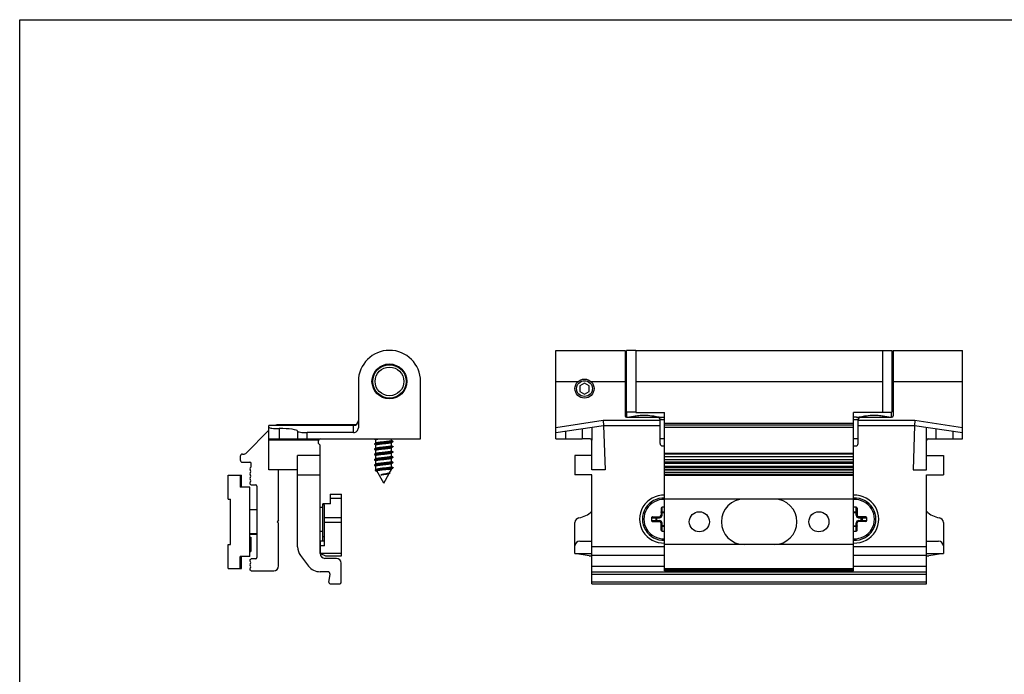
# Model space of a CAD drawing. Units: millimetres. Extents: x 802 to 1222, y 16 to 313.
# Drawn here: x 802 to 1008, y 176 to 313 of the extents above; entities that cross this region are included whole.
import ezdxf

# ---------------------------------------------------------------- set-up
doc = ezdxf.new("R2010")
doc.units = ezdxf.units.MM
doc.header["$LTSCALE"] = 23.1
doc.layers.get('0').update_dxf_attribs({"linetype": 'CONTINUOUS'})

msp = doc.modelspace()

# ---------------------------------------------------------------- linework, layer by layer
at = {"color": 7}
for p, q in [((802.03, 15.9), (802.03, 312.9)), ((802.03, 312.9), (1222.03, 312.9))]:
    msp.add_line(p, q, dxfattribs=at)
for p, q in [((914.09, 225.25), (914.09, 243.75)), ((914.09, 243.75), (928.59, 243.75)), ((928.59, 243.75), (928.59, 230.05)), ((928.84, 230.8), (928.84, 243.7)), ((930.84, 243.7), (928.84, 243.7)), ((930.84, 243.75), (930.84, 230.75)), ((930.84, 243.75), (982.34, 243.75)), ((982.34, 243.75), (982.34, 230.75)), ((982.34, 243.7), (984.34, 243.7)), ((984.34, 243.7), (984.34, 230.8)), ((984.59, 243.75), (999.09, 243.75)), ((984.59, 243.75), (984.59, 230.05)), ((999.09, 225.25), (999.09, 243.75)), ((928.84, 240.75), (928.59, 240.75)), ((984.59, 240.75), (984.34, 240.75)), ((872.82, 237.25), (872.82, 227.56)), ((885.82, 225.25), (885.82, 237.25)), ((920.09, 236.91), (919.09, 236.33)), ((921.09, 236.33), (920.09, 236.91)), ((919.09, 236.33), (919.09, 235.17)), ((919.09, 235.17), (920.09, 234.6)), ((920.09, 234.6), (921.09, 235.17)), ((921.09, 235.17), (921.09, 236.33)), ((928.84, 233.75), (928.59, 233.75)), ((984.59, 233.75), (984.34, 233.75)), ((930.84, 230.8), (928.84, 230.8)), ((930.84, 230.75), (936.84, 230.75)), ((936.84, 217.66), (936.84, 230.75)), ((982.34, 230.75), (976.34, 230.75)), ((976.34, 217.66), (976.34, 230.75)), ((982.34, 230.8), (984.34, 230.8)), ((924.01, 229.05), (924.09, 228.05)), ((928.89, 229.75), (935.39, 229.75)), ((935.89, 224.25), (935.89, 229.25)), ((936.22, 229.75), (936.84, 229.75)), ((976.96, 229.75), (976.34, 229.75)), ((977.29, 224.25), (977.29, 229.25)), ((977.79, 229.75), (984.29, 229.75)), ((989.16, 229.05), (989.09, 228.05)), ((849.29, 222.2), (854.12, 227.03)), ((854.12, 225.25), (854.12, 228.05)), ((871.82, 228.05), (854.12, 228.05)), ((872.33, 228.2), (856.12, 228.2)), ((860.12, 226.85), (860.12, 225.25)), ((871.82, 226.55), (862.12, 226.55)), ((914.09, 226.55), (924.09, 228.05)), ((919.59, 227.38), (919.59, 225.25)), ((924.09, 228.05), (924.41, 218.75)), ((924.09, 228.05), (935.89, 228.05)), ((936.84, 228.2), (976.34, 228.2)), ((977.29, 228.05), (989.09, 228.05)), ((989.09, 228.05), (988.76, 218.75)), ((989.09, 228.05), (999.09, 226.55)), ((993.59, 225.25), (993.59, 227.38)), ((854.12, 218.75), (854.12, 224.95)), ((854.14, 225.25), (885.82, 225.25)), ((864.52, 224.25), (864.52, 224.95)), ((876.19, 225.22), (876.47, 225.06)), ((876.5, 224.36), (876.19, 224.18)), ((876.47, 224.34), (876.47, 225.08)), ((879.74, 224.5), (880.05, 224.67)), ((879.77, 224.87), (879.77, 225.25)), ((880.05, 224.73), (879.77, 224.89)), ((879.77, 223.77), (879.77, 224.51)), ((914.09, 225.25), (919.59, 225.25)), ((921.29, 225.25), (919.59, 225.25)), ((921.59, 218.75), (921.59, 224.95)), ((936.84, 225.25), (935.89, 225.25)), ((977.29, 225.25), (976.34, 225.25)), ((991.59, 218.75), (991.59, 224.95)), ((991.89, 225.25), (993.59, 225.25)), ((993.59, 225.25), (999.09, 225.25)), ((864.82, 223.95), (864.52, 224.25)), ((864.82, 201.25), (864.82, 223.95)), ((876.19, 224.12), (876.47, 223.96)), ((876.5, 223.26), (876.19, 223.08)), ((876.19, 223.02), (876.47, 222.86)), ((876.47, 223.24), (876.47, 223.98)), ((876.47, 222.14), (876.47, 222.88)), ((879.74, 223.4), (880.05, 223.57)), ((879.74, 222.3), (880.05, 222.47)), ((880.05, 223.63), (879.77, 223.79)), ((879.77, 222.67), (879.77, 223.41)), ((880.05, 222.53), (879.77, 222.69)), ((879.77, 221.57), (879.77, 222.31)), ((936.39, 223.75), (936.84, 223.75)), ((976.34, 223.75), (976.79, 223.75)), ((848.12, 221.55), (848.12, 220.85)), ((848.62, 222.05), (848.93, 222.05)), ((848.62, 220.35), (850.17, 220.35)), ((860.12, 202.66), (860.12, 221.75)), ((864.82, 221.75), (860.12, 221.75)), ((876.5, 222.16), (876.19, 221.98)), ((876.19, 221.92), (876.47, 221.76)), ((876.5, 221.06), (876.19, 220.88)), ((876.19, 220.82), (876.47, 220.66)), ((876.47, 221.04), (876.47, 221.78)), ((876.47, 219.94), (876.47, 220.68)), ((879.74, 221.2), (880.05, 221.37)), ((879.74, 220.1), (880.05, 220.27)), ((880.05, 221.43), (879.77, 221.59)), ((879.77, 220.47), (879.77, 221.21)), ((880.05, 220.33), (879.77, 220.49)), ((918.09, 221.75), (918.09, 217.75)), ((921.59, 221.75), (918.09, 221.75)), ((976.34, 222.05), (936.84, 222.05)), ((976.34, 220.35), (936.84, 220.35)), ((991.59, 221.75), (995.09, 221.75)), ((995.09, 221.75), (995.09, 217.75)), ((850.21, 219.15), (850.35, 219.29)), ((850.28, 218.66), (850.21, 218.73)), ((850.21, 218.16), (850.28, 218.23)), ((850.42, 219.47), (850.42, 220.1)), ((860.12, 218.75), (854.12, 218.75)), ((856.12, 208.2), (856.12, 218.75)), ((876.5, 219.96), (876.19, 219.78)), ((876.19, 219.72), (876.47, 219.56)), ((876.56, 218.81), (876.36, 218.69)), ((876.36, 218.64), (876.63, 218.48)), ((876.47, 218.86), (876.47, 219.58)), ((876.69, 218.86), (876.47, 218.86)), ((876.51, 218.78), (876.47, 218.86)), ((878.12, 216), (876.66, 218.53)), ((879.77, 218.86), (879.06, 218.86)), ((879.36, 218.15), (879.77, 218.86)), ((879.41, 218.16), (879.38, 218.18)), ((879.74, 219), (880.05, 219.17)), ((879.77, 219.37), (879.77, 220.11)), ((880.05, 219.23), (879.77, 219.39)), ((879.77, 218.86), (879.77, 219.01)), ((924.41, 218.75), (921.59, 218.75)), ((988.76, 218.75), (991.59, 218.75)), ((845.62, 212.65), (845.62, 217.65)), ((845.62, 217.65), (848.42, 217.65)), ((848.12, 217.65), (848.12, 215.15)), ((848.42, 215.15), (848.42, 217.65)), ((850.28, 217.66), (850.21, 217.73)), ((850.21, 217.16), (850.28, 217.23)), ((850.28, 216.66), (850.21, 216.74)), ((850.21, 216.16), (850.28, 216.24)), ((860.12, 217.75), (864.82, 217.75)), ((878.12, 216), (879.28, 218)), ((879.26, 218), (879.41, 218.08)), ((921.59, 217.75), (918.09, 217.75)), ((921.59, 194.95), (921.59, 217.75)), ((936.84, 197.65), (936.84, 217.65)), ((936.84, 217.65), (976.34, 217.65)), ((976.34, 197.65), (976.34, 217.65)), ((991.59, 217.75), (995.09, 217.75)), ((991.59, 194.95), (991.59, 217.75)), ((850.12, 215.15), (848.12, 215.15)), ((850.12, 200.65), (850.12, 215.15)), ((850.42, 215.65), (851.32, 215.65)), ((851.62, 215.35), (851.62, 200.45)), ((845.62, 212.65), (846.12, 212.65)), ((846.12, 203.15), (846.12, 212.65)), ((866.92, 213.65), (869.32, 213.65)), ((866.92, 213.65), (866.92, 211.65)), ((867.02, 211.65), (867.02, 213.65)), ((869.32, 200.75), (869.32, 213.65)), ((976.34, 212.65), (936.84, 212.65)), ((850.12, 210.5), (851.62, 210.5)), ((851.62, 210.4), (850.12, 210.4)), ((864.82, 210.95), (865.42, 210.95)), ((867.02, 211.65), (865.42, 211.65)), ((865.42, 203.85), (865.42, 211.65)), ((865.72, 211.47), (865.42, 211.47)), ((865.72, 202.85), (865.72, 211.47)), ((936.09, 210.73), (936.09, 209.25)), ((936.84, 210.95), (936.29, 210.95)), ((976.89, 210.95), (976.34, 210.95)), ((977.09, 210.73), (977.09, 209.25)), ((856.12, 208.2), (855.82, 207.9)), ((855.82, 207.9), (856.12, 207.6)), ((855.94, 208.02), (855.94, 207.78)), ((934.09, 208.75), (934.09, 208.15)), ((934.3, 208.95), (935.79, 208.95)), ((934.3, 207.95), (935.79, 207.95)), ((978.87, 208.95), (977.39, 208.95)), ((978.87, 207.95), (977.39, 207.95)), ((979.09, 208.15), (979.09, 208.75)), ((856.12, 198.65), (856.12, 207.6)), ((864.82, 205.95), (865.42, 205.95)), ((918.09, 201.25), (918.09, 207.74)), ((936.09, 206.17), (936.09, 207.65)), ((936.29, 205.95), (936.84, 205.95)), ((976.34, 205.95), (976.89, 205.95)), ((977.09, 206.17), (977.09, 207.65)), ((995.09, 207.74), (995.09, 201.25)), ((851.62, 205.4), (850.12, 205.4)), ((850.12, 205.3), (851.62, 205.3)), ((850.12, 204.65), (850.32, 204.65)), ((850.12, 204.33), (850.32, 204.33)), ((850.32, 204.65), (850.32, 201.65)), ((865.72, 203.85), (864.92, 203.85)), ((864.92, 201.25), (864.92, 203.85)), ((919.09, 203.85), (921.59, 203.85)), ((991.59, 203.85), (994.09, 203.85)), ((845.62, 198.15), (845.62, 203.15)), ((845.62, 203.15), (846.12, 203.15)), ((850.12, 202.93), (850.32, 202.93)), ((850.12, 202.74), (850.32, 202.74)), ((850.12, 202.48), (850.32, 202.48)), ((850.12, 202.35), (850.32, 202.35)), ((850.12, 202.1), (850.32, 202.1)), ((850.12, 201.84), (850.32, 201.84)), ((850.12, 201.72), (850.32, 201.72)), ((976.34, 203.15), (936.84, 203.15)), ((850.12, 200.65), (848.12, 200.65)), ((848.12, 198.15), (848.12, 200.65)), ((848.42, 198.15), (848.42, 200.65)), ((850.12, 201.65), (850.32, 201.65)), ((850.3, 199.54), (850.19, 199.64)), ((850.23, 200.02), (850.34, 200.1)), ((851.32, 200.15), (850.51, 200.15)), ((860.73, 200.85), (862.42, 198.63)), ((869.32, 201.25), (864.92, 201.25)), ((864.92, 201.25), (865.92, 200.75)), ((868.22, 200.25), (865.82, 200.25)), ((865.92, 200.75), (869.32, 200.75)), ((921.09, 200.75), (918.09, 201.25)), ((918.09, 201.25), (921.59, 201.25)), ((921.09, 200.75), (921.59, 200.75)), ((991.59, 201.25), (995.09, 201.25)), ((991.59, 200.75), (992.09, 200.75)), ((995.09, 201.25), (992.09, 200.75)), ((845.62, 198.15), (848.42, 198.15)), ((850.19, 199.08), (850.3, 199.18)), ((850.3, 198.62), (850.19, 198.72)), ((850.19, 198.16), (850.3, 198.27)), ((850.34, 197.7), (850.23, 197.78)), ((850.51, 197.65), (855.12, 197.65)), ((869.22, 195.25), (869.22, 199.25)), ((936.84, 198.15), (976.34, 198.15)), ((976.34, 197.65), (936.84, 197.65)), ((866.41, 197.45), (864.81, 197.45)), ((866.62, 195.3), (866.9, 196.86)), ((921.59, 197.45), (991.59, 197.45)), ((866.92, 194.95), (868.92, 194.95)), ((921.59, 194.95), (991.59, 194.95))]:
    msp.add_line(p, q)
at = {"color": 9}
for p, q in [((914.09, 237.25), (918.76, 237.25)), ((921.41, 237.25), (928.59, 237.25)), ((930.84, 237.25), (982.34, 237.25)), ((984.59, 237.25), (999.09, 237.25)), ((928.89, 230.8), (928.89, 229.76)), ((984.29, 229.75), (984.29, 230.8)), ((924.01, 229.05), (914.09, 227.56)), ((935.89, 229.05), (924.01, 229.05)), ((936.84, 229.25), (935.89, 229.25)), ((936.84, 228.5), (976.34, 228.5)), ((977.29, 229.25), (976.34, 229.25)), ((989.16, 229.05), (977.29, 229.05)), ((999.09, 227.56), (989.16, 229.05)), ((856.29, 227.38), (856.29, 225.25)), ((862.12, 225.25), (862.12, 226.55)), ((871.82, 226.55), (871.82, 228.05)), ((916.09, 226.85), (916.09, 225.25)), ((921.59, 227.68), (921.59, 224.95)), ((976.34, 227.62), (936.84, 227.62)), ((991.59, 224.95), (991.59, 227.68)), ((997.09, 226.85), (997.09, 225.25)), ((864.52, 224.95), (854.12, 224.95)), ((976.34, 222.2), (936.84, 222.2)), ((936.84, 221.55), (976.34, 221.55)), ((976.34, 220.85), (936.84, 220.85)), ((976.34, 220.1), (936.84, 220.1)), ((976.34, 219.47), (936.84, 219.47)), ((976.34, 219.29), (936.84, 219.29)), ((976.34, 219.15), (936.84, 219.15)), ((976.34, 218.73), (936.84, 218.73)), ((976.34, 218.66), (936.84, 218.66)), ((976.34, 218.23), (936.84, 218.23)), ((976.34, 218.16), (936.84, 218.16)), ((848.18, 217.65), (848.18, 215.15)), ((848.36, 217.65), (848.36, 215.15)), ((976.34, 217.73), (936.84, 217.73)), ((976.34, 217.66), (936.84, 217.66)), ((867.02, 212.82), (869.32, 212.82)), ((936.29, 209.25), (936.29, 210.95)), ((936.29, 210), (936.84, 210)), ((976.34, 210), (976.89, 210)), ((976.89, 209.25), (976.89, 210.95)), ((869.32, 208.72), (865.72, 208.72)), ((934.09, 208.75), (935.79, 208.75)), ((934.09, 208.15), (935.79, 208.15)), ((935.04, 208.15), (935.04, 208.75)), ((935.22, 207.95), (935.22, 208.95)), ((935.79, 208.75), (935.79, 208.95)), ((935.79, 208.15), (935.79, 207.95)), ((936.09, 209.82), (936.84, 209.82)), ((936.29, 209.25), (936.09, 209.25)), ((976.34, 209.82), (977.09, 209.82)), ((976.89, 209.25), (977.09, 209.25)), ((977.39, 208.75), (977.39, 208.95)), ((977.39, 208.75), (979.09, 208.75)), ((977.39, 208.15), (979.09, 208.15)), ((977.39, 208.15), (977.39, 207.95)), ((977.95, 207.95), (977.95, 208.95)), ((978.14, 208.75), (978.14, 208.15)), ((869.32, 207.74), (865.72, 207.74)), ((936.29, 207.65), (936.09, 207.65)), ((936.84, 207.08), (936.09, 207.08)), ((936.29, 205.95), (936.29, 207.65)), ((936.84, 206.9), (936.29, 206.9)), ((976.34, 207.08), (977.09, 207.08)), ((976.89, 206.9), (976.34, 206.9)), ((976.89, 207.65), (977.09, 207.65)), ((976.89, 205.95), (976.89, 207.65)), ((865.42, 204.85), (865.72, 204.85)), ((865.72, 202.85), (864.92, 202.85)), ((936.84, 202.66), (921.59, 202.66)), ((991.59, 202.66), (976.34, 202.66)), ((848.18, 198.15), (848.18, 200.65)), ((848.36, 198.15), (848.36, 200.65)), ((936.84, 200.85), (921.59, 200.85)), ((991.59, 200.85), (976.34, 200.85)), ((921.59, 198.63), (936.84, 198.63)), ((976.34, 197.78), (936.84, 197.78)), ((976.34, 197.7), (936.84, 197.7)), ((976.34, 198.63), (991.59, 198.63)), ((991.59, 196.86), (921.59, 196.86)), ((991.59, 195.3), (921.59, 195.3))]:
    msp.add_line(p, q, dxfattribs=at)
for centre, radius in [((879.32, 237.25), 3.65), ((879.32, 237.25), 3.52), ((879.32, 237.25), 3.5), ((879.32, 237.25), 3), ((920.09, 235.75), 2), ((920.09, 235.75), 1.65), ((944.09, 207.9), 2.1), ((969.09, 207.9), 2.1)]:
    msp.add_circle(centre, radius)
for centre, radius, start, end in [((879.32, 237.25), 6.5, 0, 180), ((928.89, 232.76), 0.3, 180, 260.2008), ((984.29, 232.76), 0.3, 279.7992, 0), ((871.82, 229.05), 1, 270, 0), ((928.89, 230.05), 0.3, 180, 270), ((935.39, 229.25), 0.5, 0, 90), ((977.79, 229.25), 0.5, 90, 180), ((984.29, 230.05), 0.3, 270, 0), ((856.12, 226.2), 2, 90, 111.1375), ((864.82, 224.95), 0.3, 90, 180), ((921.29, 224.95), 0.3, 0, 90), ((991.89, 224.95), 0.3, 90, 180), ((936.39, 224.25), 0.5, 180, 270), ((976.79, 224.25), 0.5, 270, 0), ((848.62, 221.55), 0.5, 90, 180), ((848.62, 220.85), 0.5, 180, 270), ((848.93, 222.55), 0.5, 270, 315), ((850.17, 220.1), 0.25, 0, 90), ((850.42, 218.94), 0.3, 135, 225), ((850.42, 217.95), 0.3, 135, 225), ((850.07, 218.44), 0.3, 315, 45), ((850.17, 219.47), 0.25, 315, 0), ((850.42, 216.95), 0.3, 135, 225), ((850.42, 215.95), 0.3, 135, 270), ((850.07, 217.45), 0.3, 315, 45), ((850.07, 216.45), 0.3, 315, 45), ((851.32, 215.35), 0.3, 0, 90), ((936.59, 208.45), 5, 87.078, 272.922), ((936.59, 208.45), 4.4, 86.7303, 273.2697), ((953.44, 207.9), 4.75, 90, 270), ((959.74, 207.9), 4.75, 270, 90), ((976.59, 208.45), 5, 267.078, 92.922), ((976.59, 208.45), 4.4, 266.7303, 93.2697), ((918.09, 213.65), 5, 279.5941, 314.5217), ((995.09, 213.65), 5, 225.4783, 260.4059), ((919.09, 207.74), 1, 99.5941, 180), ((935.79, 209.25), 0.3, 270, 0), ((935.79, 207.65), 0.3, 0, 90), ((977.39, 209.25), 0.3, 180, 270), ((977.39, 207.65), 0.3, 90, 180), ((994.09, 207.74), 1, 0, 80.4059), ((919.09, 202.85), 1, 90, 180), ((994.09, 202.85), 1, 0, 90), ((863.12, 202.66), 3, 180, 217.3039), ((850.37, 199.82), 0.25, 124.1049, 225), ((850.51, 199.85), 0.3, 90, 124.1049), ((851.32, 200.45), 0.3, 270, 0), ((865.82, 201.25), 1, 180, 270), ((868.22, 199.25), 1, 0, 90), ((850.37, 198.9), 0.25, 135, 225), ((850.37, 197.99), 0.25, 135, 235.8951), ((850.12, 199.36), 0.25, 315, 45), ((850.12, 198.44), 0.25, 315, 45), ((850.51, 197.95), 0.3, 235.8951, 270), ((855.12, 198.65), 1, 270, 0), ((864.81, 200.45), 3, 217.3039, 270), ((866.41, 196.95), 0.5, 350, 90), ((866.92, 195.25), 0.3, 170, 270), ((868.92, 195.25), 0.3, 270, 0)]:
    msp.add_arc(centre, radius, start, end)
for centre, radius, start, end in [((936.59, 208.45), 4.1, 86.5123, 273.4868), ((976.59, 208.45), 4.1, 266.5123, 93.4868), ((935.79, 209.25), 0.5, 270, 0), ((935.79, 207.65), 0.5, 0, 90), ((977.39, 209.25), 0.5, 180, 270), ((977.39, 207.65), 0.5, 90, 180)]:
    msp.add_arc(centre, radius, start, end, dxfattribs=at)
for centre, major_axis, ratio, start_param, end_param in [((856.12, 227.68), (2, 0), 0.15, 3.141593, 4.799291), ((856.6, 226.85), (3.52, 0), 0.15, 0, 1.657698), ((862.12, 226.85), (2, 0), 0.15, -3.141593, -1.570796), ((871.82, 227.56), (0, 1.01), 0.988936, -3.141593, -1.570796), ((936.29, 210.73), (0, 0.217), 0.923077, 0, 1.570796), ((976.89, 210.73), (0, 0.217), 0.923077, -1.570796, 0), ((934.3, 208.75), (0.217, 0), 0.923077, 1.570796, 3.141593), ((934.3, 208.15), (0.217, 0), 0.923077, -3.141593, -1.570796), ((978.87, 208.75), (0.217, 0), 0.923077, 0, 1.570796), ((978.87, 208.15), (0.217, 0), 0.923077, -1.570796, 0), ((936.29, 206.17), (0, 0.217), 0.923077, 1.570796, 3.141593), ((976.89, 206.17), (0, 0.217), 0.923077, -3.141593, -1.570796)]:
    msp.add_ellipse(centre, major_axis=major_axis, ratio=ratio, start_param=start_param, end_param=end_param)
for points, knots in [([(928.59, 232.49), (928.59, 232.47), (928.6, 232.42), (928.66, 232.36), (928.74, 232.31), (928.8, 232.3), (928.84, 232.29)], [0, 0, 0, 0, 0.205211, 0.437251, 0.70443, 1, 1, 1, 1]), ([(984.59, 232.49), (984.59, 232.47), (984.57, 232.42), (984.52, 232.36), (984.43, 232.31), (984.37, 232.3), (984.34, 232.29)], [0, 0, 0, 0, 0.205211, 0.437251, 0.704431, 1, 1, 1, 1]), ([(936.09, 209.82), (936.09, 209.84), (936.09, 209.88), (936.12, 209.92), (936.15, 209.96), (936.21, 209.99), (936.26, 210), (936.29, 210)], [0, 0, 0, 0, 0.240413, 0.36305, 0.48758, 0.741144, 1, 1, 1, 1]), ([(976.89, 210), (976.91, 210), (976.96, 209.99), (977.02, 209.96), (977.05, 209.92), (977.08, 209.88), (977.09, 209.84), (977.09, 209.82)], [0, 0, 0, 0, 0.258854, 0.512429, 0.636939, 0.759581, 1, 1, 1, 1]), ([(935.04, 208.75), (935.04, 208.78), (935.04, 208.83), (935.08, 208.89), (935.12, 208.92), (935.16, 208.94), (935.2, 208.95), (935.22, 208.95)], [0, 0, 0, 0, 0.258854, 0.512429, 0.636939, 0.759581, 1, 1, 1, 1]), ([(935.22, 207.95), (935.2, 207.95), (935.16, 207.96), (935.12, 207.98), (935.08, 208.02), (935.04, 208.07), (935.04, 208.13), (935.04, 208.15)], [0, 0, 0, 0, 0.240413, 0.36305, 0.48758, 0.741144, 1, 1, 1, 1]), ([(977.95, 208.95), (977.98, 208.95), (978.01, 208.94), (978.06, 208.92), (978.09, 208.89), (978.13, 208.83), (978.14, 208.78), (978.14, 208.75)], [0, 0, 0, 0, 0.240413, 0.36305, 0.48758, 0.741144, 1, 1, 1, 1]), ([(978.14, 208.15), (978.14, 208.13), (978.13, 208.07), (978.09, 208.02), (978.06, 207.98), (978.01, 207.96), (977.98, 207.95), (977.95, 207.95)], [0, 0, 0, 0, 0.258854, 0.512429, 0.636939, 0.759581, 1, 1, 1, 1]), ([(936.09, 207.08), (936.09, 207.06), (936.09, 207.02), (936.12, 206.98), (936.15, 206.94), (936.21, 206.91), (936.26, 206.9), (936.29, 206.9)], [0, 0, 0, 0, 0.240424, 0.363088, 0.487597, 0.741139, 1, 1, 1, 1]), ([(977.09, 207.08), (977.09, 207.06), (977.08, 207.02), (977.05, 206.98), (977.02, 206.94), (976.96, 206.91), (976.91, 206.9), (976.89, 206.9)], [0, 0, 0, 0, 0.240422, 0.363084, 0.487592, 0.741131, 1, 1, 1, 1])]:
    msp.add_open_spline(points, degree=3, knots=knots, dxfattribs=at)
for points, knots in [([(929.03, 229.75), (929.11, 229.75), (929.29, 229.77), (929.6, 229.83), (929.98, 229.9), (930.42, 229.99), (930.91, 230.07), (931.64, 230.17), (932.2, 230.2), (932.59, 230.2)], [0, 0, 0, 0, 0.064426, 0.152114, 0.260473, 0.386383, 0.526643, 0.678004, 1, 1, 1, 1]), ([(932.59, 230.2), (933.11, 230.2), (933.87, 230.14), (934.81, 229.98), (935.23, 229.89), (935.42, 229.86)], [0, 0, 0, 0, 0.548481, 0.791898, 1, 1, 1, 1]), ([(935.41, 229.75), (935.5, 229.75), (935.66, 229.72), (935.86, 229.67), (936, 229.69), (936.08, 229.71), (936.15, 229.74), (936.2, 229.75), (936.22, 229.75)], [0, 0, 0, 0, 0.328685, 0.606273, 0.724243, 0.83094, 0.924551, 1, 1, 1, 1]), ([(935.42, 229.86), (935.56, 229.83), (935.76, 229.79), (936, 229.76), (936.1, 229.75), (936.14, 229.75)], [0, 0, 0, 0, 0.586314, 0.816011, 1, 1, 1, 1]), ([(976.96, 229.75), (976.98, 229.75), (977.02, 229.74), (977.09, 229.71), (977.18, 229.69), (977.32, 229.67), (977.51, 229.72), (977.67, 229.75), (977.76, 229.75)], [0, 0, 0, 0, 0.075449, 0.16906, 0.275757, 0.393727, 0.671315, 1, 1, 1, 1]), ([(977.03, 229.75), (977.08, 229.75), (977.18, 229.76), (977.41, 229.79), (977.61, 229.83), (977.74, 229.86)], [0, 0, 0, 0, 0.184138, 0.413871, 1, 1, 1, 1]), ([(977.74, 229.86), (977.94, 229.89), (978.36, 229.98), (979.3, 230.14), (980.06, 230.2), (980.59, 230.2)], [0, 0, 0, 0, 0.20794, 0.451332, 1, 1, 1, 1]), ([(980.59, 230.2), (980.97, 230.2), (981.54, 230.17), (982.27, 230.07), (982.76, 229.99), (983.2, 229.9), (983.57, 229.83), (983.88, 229.77), (984.06, 229.75), (984.14, 229.75)], [0, 0, 0, 0, 0.321996, 0.473357, 0.613616, 0.739527, 0.847886, 0.935574, 1, 1, 1, 1]), ([(854.12, 224.95), (854.12, 224.99), (854.12, 225.06), (854.12, 225.15), (854.13, 225.21), (854.13, 225.24), (854.14, 225.25), (854.14, 225.25)], [0, 0, 0, 0, 0.376622, 0.695678, 0.909242, 0.968051, 1, 1, 1, 1]), ([(880.05, 224.67), (880.04, 224.67), (880.01, 224.66), (879.96, 224.64), (879.9, 224.63), (879.82, 224.61), (879.73, 224.6), (879.58, 224.57), (879.33, 224.54), (878.94, 224.5), (878.46, 224.46), (877.95, 224.41), (877.53, 224.37), (877.21, 224.34), (876.99, 224.32), (876.8, 224.3), (876.62, 224.27), (876.47, 224.25), (876.35, 224.23), (876.27, 224.21), (876.22, 224.19), (876.2, 224.18), (876.19, 224.18)], [0, 0, 0, 0, 0.009607, 0.022775, 0.039517, 0.059758, 0.083367, 0.110181, 0.172605, 0.284523, 0.411414, 0.544465, 0.674423, 0.735394, 0.792259, 0.844031, 0.88982, 0.92885, 0.960482, 0.984251, 0.993122, 1, 1, 1, 1]), ([(876.47, 225.08), (876.47, 225.08), (876.47, 225.09), (876.48, 225.1), (876.5, 225.11), (876.52, 225.12), (876.55, 225.13), (876.58, 225.14), (876.62, 225.15), (876.69, 225.17), (876.78, 225.19), (876.91, 225.21), (877.06, 225.23), (877.16, 225.24), (877.21, 225.25)], [0, 0, 0, 0, 0.014521, 0.033038, 0.057617, 0.089106, 0.12781, 0.173815, 0.227095, 0.287521, 0.429091, 0.596681, 0.787919, 1, 1, 1, 1]), ([(876.47, 223.98), (876.47, 223.98), (876.47, 223.99), (876.48, 224), (876.49, 224), (876.51, 224.02), (876.54, 224.03), (876.59, 224.04), (876.65, 224.06), (876.72, 224.08), (876.81, 224.09), (876.94, 224.12), (877.14, 224.14), (877.39, 224.17), (877.68, 224.21), (877.97, 224.24), (878.27, 224.27), (878.57, 224.3), (878.85, 224.33), (879.11, 224.36), (879.33, 224.4), (879.49, 224.42), (879.6, 224.45), (879.66, 224.46), (879.71, 224.48), (879.73, 224.49), (879.74, 224.5)], [0, 0, 0, 0, 0.002485, 0.005387, 0.008975, 0.013393, 0.024956, 0.040306, 0.059442, 0.08226, 0.108607, 0.138276, 0.206609, 0.285022, 0.370894, 0.46134, 0.55331, 0.643703, 0.72947, 0.807728, 0.875866, 0.931648, 0.954342, 0.973349, 0.988567, 1, 1, 1, 1]), ([(879.77, 224.87), (879.77, 224.87), (879.77, 224.87), (879.76, 224.86), (879.75, 224.85), (879.74, 224.84), (879.7, 224.82), (879.65, 224.81), (879.59, 224.79), (879.52, 224.78), (879.43, 224.76), (879.3, 224.74), (879.1, 224.71), (878.85, 224.68), (878.56, 224.65), (878.27, 224.62), (877.97, 224.58), (877.67, 224.55), (877.39, 224.52), (877.13, 224.49), (876.91, 224.46), (876.75, 224.43), (876.65, 224.41), (876.58, 224.39), (876.54, 224.37), (876.51, 224.36), (876.5, 224.36)], [0, 0, 0, 0, 0.002485, 0.005387, 0.008976, 0.013393, 0.024958, 0.040309, 0.059448, 0.082269, 0.108617, 0.138288, 0.206623, 0.285037, 0.37091, 0.461357, 0.553327, 0.643719, 0.729484, 0.807741, 0.875877, 0.931656, 0.954347, 0.973352, 0.988568, 1, 1, 1, 1]), ([(880.05, 224.73), (880.05, 224.73), (880.06, 224.72), (880.06, 224.72), (880.07, 224.71), (880.07, 224.7), (880.07, 224.69), (880.06, 224.69), (880.06, 224.68), (880.05, 224.68), (880.05, 224.67)], [0, 0, 0, 0, 0.164361, 0.298118, 0.406655, 0.499984, 0.593307, 0.701853, 0.835632, 1, 1, 1, 1]), ([(876.19, 224.18), (876.19, 224.18), (876.18, 224.17), (876.18, 224.17), (876.17, 224.16), (876.17, 224.15), (876.17, 224.14), (876.18, 224.14), (876.18, 224.13), (876.19, 224.13), (876.19, 224.12)], [0, 0, 0, 0, 0.164384, 0.298179, 0.406721, 0.500036, 0.593364, 0.701886, 0.835627, 1, 1, 1, 1]), ([(876.19, 223.08), (876.19, 223.08), (876.18, 223.07), (876.18, 223.07), (876.17, 223.06), (876.17, 223.05), (876.17, 223.04), (876.18, 223.04), (876.18, 223.03), (876.19, 223.03), (876.19, 223.02)], [0, 0, 0, 0, 0.164417, 0.298158, 0.406654, 0.499971, 0.593277, 0.701786, 0.835585, 1, 1, 1, 1]), ([(880.05, 223.57), (880.04, 223.57), (880.01, 223.56), (879.96, 223.54), (879.9, 223.53), (879.82, 223.51), (879.73, 223.5), (879.58, 223.47), (879.33, 223.44), (878.94, 223.4), (878.46, 223.36), (877.95, 223.31), (877.53, 223.27), (877.21, 223.24), (876.99, 223.22), (876.8, 223.2), (876.62, 223.17), (876.47, 223.15), (876.35, 223.13), (876.27, 223.11), (876.22, 223.09), (876.2, 223.08), (876.19, 223.08)], [0, 0, 0, 0, 0.009607, 0.022775, 0.039518, 0.059757, 0.083367, 0.110181, 0.172604, 0.284524, 0.411414, 0.544465, 0.674423, 0.735393, 0.792257, 0.844031, 0.88982, 0.928849, 0.96048, 0.984252, 0.99312, 1, 1, 1, 1]), ([(880.05, 222.47), (880.04, 222.47), (880.01, 222.46), (879.96, 222.44), (879.9, 222.43), (879.82, 222.41), (879.73, 222.4), (879.58, 222.37), (879.33, 222.34), (878.94, 222.3), (878.46, 222.26), (877.95, 222.21), (877.53, 222.17), (877.21, 222.14), (876.99, 222.12), (876.8, 222.1), (876.62, 222.07), (876.47, 222.05), (876.35, 222.03), (876.27, 222.01), (876.22, 221.99), (876.2, 221.98), (876.19, 221.98)], [0, 0, 0, 0, 0.009607, 0.022775, 0.039517, 0.059758, 0.083367, 0.110181, 0.172604, 0.284523, 0.411414, 0.544465, 0.674423, 0.735394, 0.792258, 0.84403, 0.889819, 0.92885, 0.960481, 0.984251, 0.993121, 1, 1, 1, 1]), ([(876.47, 222.88), (876.47, 222.88), (876.47, 222.89), (876.48, 222.9), (876.49, 222.9), (876.51, 222.92), (876.54, 222.93), (876.59, 222.94), (876.65, 222.96), (876.72, 222.98), (876.81, 222.99), (876.94, 223.02), (877.14, 223.04), (877.39, 223.07), (877.68, 223.11), (877.97, 223.14), (878.27, 223.17), (878.57, 223.2), (878.85, 223.23), (879.11, 223.26), (879.33, 223.3), (879.49, 223.32), (879.6, 223.35), (879.66, 223.36), (879.71, 223.38), (879.73, 223.39), (879.74, 223.4)], [0, 0, 0, 0, 0.002485, 0.005387, 0.008975, 0.013393, 0.024956, 0.040306, 0.059443, 0.082262, 0.108609, 0.138279, 0.206614, 0.28503, 0.370907, 0.461354, 0.553324, 0.643717, 0.729482, 0.80774, 0.875875, 0.931654, 0.954345, 0.973351, 0.988567, 1, 1, 1, 1]), ([(876.47, 221.78), (876.47, 221.78), (876.47, 221.79), (876.48, 221.8), (876.49, 221.8), (876.51, 221.82), (876.54, 221.83), (876.59, 221.84), (876.65, 221.86), (876.72, 221.88), (876.81, 221.89), (876.94, 221.92), (877.14, 221.94), (877.39, 221.97), (877.68, 222.01), (877.97, 222.04), (878.27, 222.07), (878.57, 222.1), (878.85, 222.13), (879.11, 222.16), (879.33, 222.2), (879.49, 222.22), (879.6, 222.25), (879.66, 222.26), (879.71, 222.28), (879.73, 222.29), (879.74, 222.3)], [0, 0, 0, 0, 0.002485, 0.005387, 0.008975, 0.013393, 0.024957, 0.040307, 0.059443, 0.082261, 0.108608, 0.138277, 0.20661, 0.285023, 0.370895, 0.461342, 0.553311, 0.643705, 0.729476, 0.807738, 0.875874, 0.931654, 0.954346, 0.973352, 0.988568, 1, 1, 1, 1]), ([(879.77, 223.77), (879.77, 223.77), (879.77, 223.77), (879.76, 223.76), (879.75, 223.75), (879.74, 223.74), (879.7, 223.72), (879.65, 223.71), (879.59, 223.69), (879.52, 223.68), (879.43, 223.66), (879.3, 223.64), (879.1, 223.61), (878.85, 223.58), (878.56, 223.55), (878.27, 223.52), (877.97, 223.48), (877.67, 223.45), (877.39, 223.42), (877.13, 223.39), (876.91, 223.36), (876.75, 223.33), (876.65, 223.31), (876.58, 223.29), (876.54, 223.27), (876.51, 223.26), (876.5, 223.26)], [0, 0, 0, 0, 0.002485, 0.005387, 0.008975, 0.013393, 0.024957, 0.040307, 0.059444, 0.082262, 0.108609, 0.138277, 0.206611, 0.285024, 0.370896, 0.461342, 0.553312, 0.643705, 0.729475, 0.807736, 0.875873, 0.931654, 0.954346, 0.973352, 0.988568, 1, 1, 1, 1]), ([(879.77, 222.67), (879.77, 222.67), (879.77, 222.67), (879.76, 222.66), (879.75, 222.65), (879.74, 222.64), (879.7, 222.62), (879.65, 222.61), (879.59, 222.59), (879.52, 222.58), (879.43, 222.56), (879.3, 222.54), (879.1, 222.51), (878.85, 222.48), (878.56, 222.45), (878.27, 222.42), (877.97, 222.38), (877.67, 222.35), (877.39, 222.32), (877.13, 222.29), (876.91, 222.26), (876.75, 222.23), (876.65, 222.21), (876.58, 222.19), (876.54, 222.17), (876.51, 222.16), (876.5, 222.16)], [0, 0, 0, 0, 0.002485, 0.005387, 0.008975, 0.013393, 0.024956, 0.040305, 0.059442, 0.082261, 0.108609, 0.138278, 0.206613, 0.285029, 0.370907, 0.461355, 0.553325, 0.643717, 0.729483, 0.80774, 0.875876, 0.931655, 0.954346, 0.973351, 0.988567, 1, 1, 1, 1]), ([(880.05, 223.63), (880.05, 223.63), (880.06, 223.62), (880.06, 223.62), (880.07, 223.61), (880.07, 223.6), (880.07, 223.59), (880.06, 223.59), (880.06, 223.58), (880.05, 223.58), (880.05, 223.57)], [0, 0, 0, 0, 0.16442, 0.298213, 0.406713, 0.50002, 0.593335, 0.701827, 0.835576, 1, 1, 1, 1]), ([(880.05, 222.53), (880.05, 222.53), (880.06, 222.52), (880.06, 222.52), (880.07, 222.51), (880.07, 222.5), (880.07, 222.49), (880.06, 222.49), (880.06, 222.48), (880.05, 222.48), (880.05, 222.47)], [0, 0, 0, 0, 0.164365, 0.298113, 0.406641, 0.499971, 0.593289, 0.701835, 0.835624, 1, 1, 1, 1]), ([(876.19, 221.98), (876.19, 221.98), (876.18, 221.97), (876.18, 221.97), (876.17, 221.96), (876.17, 221.95), (876.17, 221.94), (876.18, 221.94), (876.18, 221.93), (876.19, 221.93), (876.19, 221.92)], [0, 0, 0, 0, 0.164374, 0.29816, 0.406706, 0.500026, 0.593356, 0.701887, 0.835637, 1, 1, 1, 1]), ([(876.19, 220.88), (876.19, 220.88), (876.18, 220.87), (876.18, 220.87), (876.17, 220.86), (876.17, 220.85), (876.17, 220.84), (876.18, 220.84), (876.18, 220.83), (876.19, 220.83), (876.19, 220.82)], [0, 0, 0, 0, 0.164426, 0.298179, 0.40667, 0.499984, 0.593291, 0.701788, 0.835578, 1, 1, 1, 1]), ([(880.05, 221.37), (880.04, 221.37), (880.01, 221.36), (879.96, 221.34), (879.9, 221.33), (879.82, 221.31), (879.73, 221.3), (879.58, 221.27), (879.33, 221.24), (878.94, 221.2), (878.46, 221.16), (877.95, 221.11), (877.53, 221.07), (877.21, 221.04), (876.99, 221.02), (876.8, 221), (876.62, 220.97), (876.47, 220.95), (876.35, 220.93), (876.27, 220.91), (876.22, 220.89), (876.2, 220.88), (876.19, 220.88)], [0, 0, 0, 0, 0.009608, 0.022775, 0.039518, 0.059757, 0.083368, 0.110181, 0.172604, 0.284524, 0.411414, 0.544465, 0.674424, 0.735393, 0.792258, 0.844031, 0.88982, 0.928849, 0.960481, 0.984252, 0.99312, 1, 1, 1, 1]), ([(880.05, 220.27), (880.04, 220.27), (880.01, 220.26), (879.96, 220.24), (879.9, 220.23), (879.82, 220.21), (879.73, 220.2), (879.58, 220.17), (879.33, 220.14), (878.94, 220.1), (878.46, 220.06), (877.95, 220.01), (877.53, 219.97), (877.21, 219.94), (876.99, 219.92), (876.8, 219.9), (876.62, 219.87), (876.47, 219.85), (876.35, 219.83), (876.27, 219.81), (876.22, 219.79), (876.2, 219.78), (876.19, 219.78)], [0, 0, 0, 0, 0.009606, 0.022775, 0.039517, 0.059757, 0.083366, 0.110181, 0.172604, 0.284523, 0.411414, 0.544465, 0.674423, 0.735394, 0.792258, 0.84403, 0.889819, 0.92885, 0.960481, 0.984251, 0.993121, 1, 1, 1, 1]), ([(876.47, 220.68), (876.47, 220.68), (876.47, 220.69), (876.48, 220.7), (876.49, 220.7), (876.51, 220.72), (876.54, 220.73), (876.59, 220.74), (876.65, 220.76), (876.72, 220.78), (876.81, 220.79), (876.94, 220.82), (877.14, 220.84), (877.39, 220.87), (877.68, 220.91), (877.97, 220.94), (878.27, 220.97), (878.57, 221), (878.85, 221.03), (879.11, 221.06), (879.33, 221.1), (879.49, 221.12), (879.6, 221.15), (879.66, 221.16), (879.71, 221.18), (879.73, 221.19), (879.74, 221.2)], [0, 0, 0, 0, 0.002485, 0.005387, 0.008975, 0.013393, 0.024957, 0.040308, 0.059447, 0.082266, 0.108614, 0.138283, 0.206617, 0.285029, 0.370901, 0.461347, 0.553316, 0.643707, 0.729472, 0.80773, 0.875867, 0.931649, 0.954343, 0.97335, 0.988567, 1, 1, 1, 1]), ([(879.77, 221.57), (879.77, 221.57), (879.77, 221.57), (879.76, 221.56), (879.75, 221.55), (879.74, 221.54), (879.7, 221.52), (879.65, 221.51), (879.59, 221.49), (879.52, 221.48), (879.43, 221.46), (879.3, 221.44), (879.1, 221.41), (878.85, 221.38), (878.56, 221.35), (878.27, 221.32), (877.97, 221.28), (877.67, 221.25), (877.39, 221.22), (877.13, 221.19), (876.91, 221.16), (876.75, 221.13), (876.65, 221.11), (876.58, 221.09), (876.54, 221.07), (876.51, 221.06), (876.5, 221.06)], [0, 0, 0, 0, 0.002485, 0.005387, 0.008975, 0.013393, 0.024957, 0.040308, 0.059447, 0.082267, 0.108616, 0.138286, 0.206621, 0.285034, 0.370906, 0.461351, 0.55332, 0.643712, 0.729477, 0.807734, 0.87587, 0.93165, 0.954343, 0.97335, 0.988567, 1, 1, 1, 1]), ([(879.77, 220.47), (879.77, 220.47), (879.77, 220.47), (879.76, 220.46), (879.75, 220.45), (879.74, 220.44), (879.7, 220.42), (879.65, 220.41), (879.59, 220.39), (879.52, 220.38), (879.43, 220.36), (879.3, 220.34), (879.1, 220.31), (878.85, 220.28), (878.56, 220.25), (878.27, 220.22), (877.97, 220.18), (877.67, 220.15), (877.39, 220.12), (877.13, 220.09), (876.91, 220.06), (876.75, 220.03), (876.65, 220.01), (876.58, 219.99), (876.54, 219.97), (876.51, 219.96), (876.5, 219.96)], [0, 0, 0, 0, 0.002485, 0.005387, 0.008975, 0.013393, 0.024956, 0.040306, 0.059442, 0.082261, 0.108607, 0.138276, 0.20661, 0.285021, 0.370897, 0.461346, 0.553317, 0.643713, 0.729483, 0.807741, 0.875876, 0.931655, 0.954347, 0.973352, 0.988568, 1, 1, 1, 1]), ([(880.05, 221.43), (880.05, 221.43), (880.06, 221.42), (880.06, 221.42), (880.07, 221.41), (880.07, 221.4), (880.07, 221.39), (880.06, 221.39), (880.06, 221.38), (880.05, 221.38), (880.05, 221.37)], [0, 0, 0, 0, 0.164412, 0.298212, 0.406724, 0.50003, 0.593349, 0.701847, 0.835585, 1, 1, 1, 1]), ([(880.05, 220.33), (880.05, 220.33), (880.06, 220.32), (880.06, 220.32), (880.07, 220.31), (880.07, 220.3), (880.07, 220.29), (880.06, 220.29), (880.06, 220.28), (880.05, 220.28), (880.05, 220.27)], [0, 0, 0, 0, 0.164376, 0.298116, 0.406635, 0.499963, 0.593276, 0.701817, 0.835613, 1, 1, 1, 1]), ([(876.19, 219.78), (876.19, 219.78), (876.18, 219.77), (876.18, 219.77), (876.17, 219.76), (876.17, 219.75), (876.17, 219.74), (876.18, 219.74), (876.18, 219.73), (876.19, 219.73), (876.19, 219.72)], [0, 0, 0, 0, 0.164366, 0.298142, 0.406687, 0.500012, 0.593341, 0.701879, 0.835639, 1, 1, 1, 1]), ([(876.36, 218.69), (876.36, 218.69), (876.35, 218.69), (876.34, 218.68), (876.34, 218.67), (876.34, 218.66), (876.34, 218.65), (876.35, 218.64), (876.36, 218.64), (876.36, 218.64)], [0, 0, 0, 0, 0.160844, 0.291889, 0.398676, 0.491652, 0.694236, 0.831442, 1, 1, 1, 1]), ([(877.39, 218.86), (877.27, 218.85), (877.09, 218.83), (876.86, 218.8), (876.72, 218.78), (876.59, 218.76), (876.49, 218.74), (876.43, 218.72), (876.39, 218.71), (876.37, 218.7), (876.36, 218.69)], [0, 0, 0, 0, 0.359247, 0.516559, 0.655984, 0.775519, 0.873432, 0.94842, 0.977122, 1, 1, 1, 1]), ([(876.47, 219.58), (876.47, 219.58), (876.47, 219.59), (876.48, 219.6), (876.49, 219.6), (876.51, 219.62), (876.54, 219.63), (876.59, 219.64), (876.65, 219.66), (876.72, 219.68), (876.81, 219.69), (876.94, 219.72), (877.14, 219.74), (877.39, 219.77), (877.68, 219.81), (877.97, 219.84), (878.27, 219.87), (878.57, 219.9), (878.85, 219.93), (879.11, 219.96), (879.33, 220), (879.49, 220.02), (879.6, 220.05), (879.66, 220.06), (879.71, 220.08), (879.73, 220.09), (879.74, 220.1)], [0, 0, 0, 0, 0.002485, 0.005387, 0.008975, 0.013393, 0.024956, 0.040306, 0.059442, 0.082261, 0.108608, 0.138276, 0.206609, 0.285022, 0.370899, 0.461349, 0.55332, 0.643715, 0.729484, 0.807741, 0.875876, 0.931655, 0.954347, 0.973352, 0.988568, 1, 1, 1, 1]), ([(876.69, 218.86), (876.66, 218.85), (876.63, 218.84), (876.58, 218.82), (876.57, 218.82), (876.56, 218.81)], [0, 0, 0, 0, 0.580439, 0.810388, 1, 1, 1, 1]), ([(877.5, 218.69), (877.44, 218.68), (877.32, 218.66), (877.16, 218.64), (877.01, 218.62), (876.9, 218.6), (876.82, 218.58), (876.78, 218.57), (876.73, 218.56), (876.7, 218.55), (876.67, 218.53), (876.65, 218.52), (876.64, 218.51), (876.64, 218.5), (876.64, 218.5)], [0, 0, 0, 0, 0.206293, 0.394953, 0.562365, 0.705496, 0.76709, 0.821652, 0.868961, 0.908862, 0.941349, 0.966627, 0.985464, 1, 1, 1, 1]), ([(876.64, 218.5), (876.64, 218.49), (876.64, 218.49), (876.65, 218.48), (876.66, 218.47), (876.66, 218.46), (876.67, 218.46)], [0, 0, 0, 0, 0.184313, 0.40052, 0.668815, 1, 1, 1, 1]), ([(876.67, 218.46), (876.67, 218.46), (876.68, 218.45), (876.7, 218.45), (876.71, 218.44), (876.71, 218.44), (876.71, 218.44), (876.71, 218.44), (876.71, 218.44), (876.71, 218.44), (876.71, 218.44)], [0, 0, 0, 0, 0.219765, 1, 1, 1, 1.003602, 1.003602, 1.003602, 1.133052, 1.133052, 1.133052, 1.133052]), ([(877.5, 219.03), (877.42, 219.02), (877.27, 218.99), (877.05, 218.95), (876.86, 218.91), (876.74, 218.88), (876.69, 218.86)], [0, 0, 0, 0, 0.299084, 0.56995, 0.805542, 1, 1, 1, 1]), ([(880.05, 219.17), (880.04, 219.17), (880.03, 219.16), (879.99, 219.15), (879.92, 219.13), (879.83, 219.11), (879.72, 219.09), (879.58, 219.07), (879.37, 219.05), (879.07, 219.01), (878.67, 218.98), (878.25, 218.94), (877.82, 218.9), (877.53, 218.87), (877.39, 218.86)], [0, 0, 0, 0, 0.008286, 0.018637, 0.045634, 0.080931, 0.124198, 0.17494, 0.232556, 0.365505, 0.516478, 0.677954, 0.84185, 1, 1, 1, 1]), ([(879.77, 219.37), (879.77, 219.37), (879.77, 219.36), (879.76, 219.35), (879.74, 219.34), (879.72, 219.33), (879.69, 219.32), (879.66, 219.31), (879.62, 219.3), (879.56, 219.28), (879.47, 219.27), (879.34, 219.25), (879.2, 219.22), (878.98, 219.19), (878.67, 219.16), (878.29, 219.12), (877.9, 219.08), (877.63, 219.05), (877.5, 219.03)], [0, 0, 0, 0, 0.004816, 0.01093, 0.019022, 0.029373, 0.042088, 0.057196, 0.074692, 0.094535, 0.141034, 0.196106, 0.258992, 0.328797, 0.485021, 0.655679, 0.830756, 1, 1, 1, 1]), ([(879.06, 218.86), (878.94, 218.84), (878.69, 218.81), (878.3, 218.77), (877.9, 218.73), (877.63, 218.7), (877.5, 218.69)], [0, 0, 0, 0, 0.231863, 0.486065, 0.747346, 1, 1, 1, 1]), ([(879.06, 218.86), (879.14, 218.87), (879.26, 218.89), (879.41, 218.91), (879.5, 218.93), (879.58, 218.94), (879.65, 218.96), (879.7, 218.98), (879.73, 218.99), (879.74, 219)], [0, 0, 0, 0, 0.355227, 0.509548, 0.646395, 0.76462, 0.863287, 0.941762, 1, 1, 1, 1]), ([(879.41, 218.16), (879.42, 218.15), (879.43, 218.15), (879.44, 218.14), (879.44, 218.13), (879.44, 218.12), (879.44, 218.1), (879.42, 218.09), (879.41, 218.08), (879.41, 218.08)], [0, 0, 0, 0, 0.157503, 0.286107, 0.391498, 0.484316, 0.689856, 0.829224, 1, 1, 1, 1]), ([(880.05, 219.23), (880.05, 219.23), (880.06, 219.22), (880.06, 219.22), (880.07, 219.21), (880.07, 219.2), (880.07, 219.19), (880.06, 219.19), (880.06, 219.18), (880.05, 219.18), (880.05, 219.17)], [0, 0, 0, 0, 0.164402, 0.298204, 0.406729, 0.500037, 0.59336, 0.701865, 0.835601, 1, 1, 1, 1]), ([(879.36, 218.15), (879.35, 218.14), (879.33, 218.12), (879.29, 218.09), (879.22, 218.07), (879.14, 218.04), (879.05, 218.02), (878.89, 217.98), (878.67, 217.94), (878.38, 217.89), (878.08, 217.83), (877.83, 217.78), (877.65, 217.74), (877.56, 217.72), (877.52, 217.71)], [0, 0, 0, 0, 0.018054, 0.044346, 0.079658, 0.12397, 0.176849, 0.2376, 0.378881, 0.538324, 0.704023, 0.862537, 0.934763, 1, 1, 1, 1]), ([(879.41, 218.08), (879.39, 218.07), (879.36, 218.06), (879.3, 218.04), (879.22, 218.02), (879.13, 218), (879.02, 217.97), (878.86, 217.94), (878.63, 217.91), (878.35, 217.86), (878.05, 217.82), (877.82, 217.78), (877.64, 217.74), (877.56, 217.72), (877.52, 217.71)], [0, 0, 0, 0, 0.025033, 0.058279, 0.099648, 0.148785, 0.205139, 0.267987, 0.409517, 0.564691, 0.722894, 0.872145, 0.93952, 1, 1, 1, 1]), ([(877.52, 217.71), (877.6, 217.73), (877.77, 217.75), (878.03, 217.79), (878.3, 217.82), (878.56, 217.86), (878.77, 217.89), (878.92, 217.91), (879.02, 217.93), (879.1, 217.94), (879.17, 217.96), (879.22, 217.98), (879.25, 217.99), (879.26, 218)], [0, 0, 0, 0, 0.133278, 0.285166, 0.444349, 0.599558, 0.740422, 0.802649, 0.858138, 0.906115, 0.945977, 0.977308, 1, 1, 1, 1])]:
    msp.add_open_spline(points, degree=3, knots=knots)

doc.saveas('drawing.dxf')
